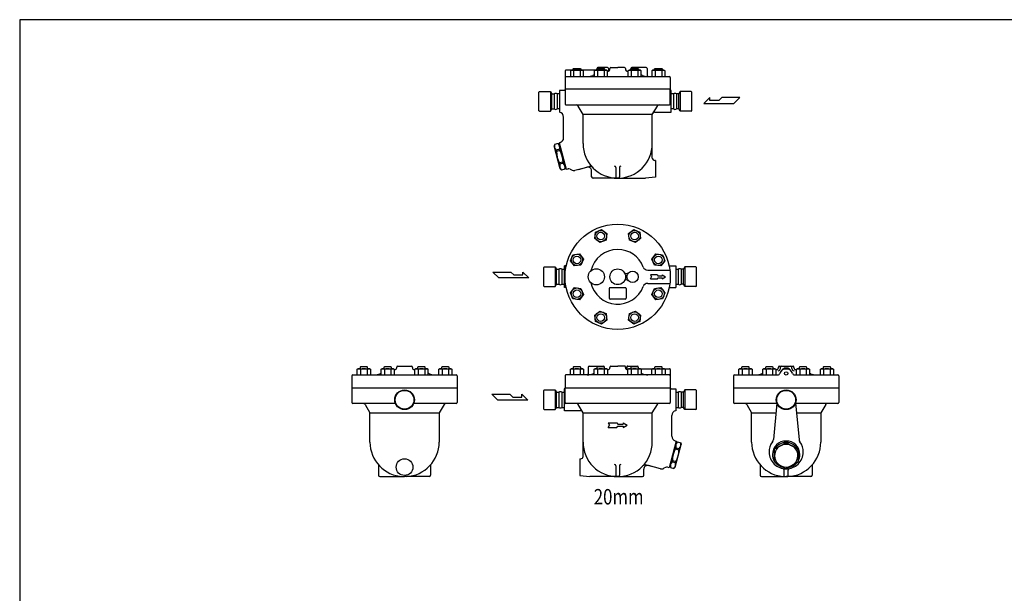
# Model space of a CAD drawing. Extents: x 143 to 3718, y 65 to 2483.
# Drawn here: x 143 to 2219, y 1274 to 2483 of the extents above; entities that cross this region are included whole.
import ezdxf
from ezdxf.enums import TextEntityAlignment as Align

# ---------------------------------------------------------------- set-up
doc = ezdxf.new("R2010")
doc.units = 0
doc.header["$LTSCALE"] = 52
doc.layers.get('0').update_dxf_attribs({"linetype": 'CONTINUOUS'})
doc.styles.get("Standard").update_dxf_attribs({"font": 'simplex', "width": 0.8, "bigfont": 'extfont'})

msp = doc.modelspace()

# ---------------------------------------------------------------- linework, layer by layer
for p, q in [((1292.6, 2374.4), (1292.6, 2336.4)), ((1358.1, 2376.4), (1294.6, 2376.4)), ((1306, 2376.4), (1303.8, 2375.1)), ((1303.8, 2375.1), (1303.8, 2363.4)), ((1329.3, 2376.4), (1306, 2376.4)), ((1309.7, 2379.3), (1310.8, 2380.4)), ((1309.7, 2376.4), (1309.7, 2379.3)), ((1310.8, 2380.4), (1324.6, 2380.4)), ((1310.8, 2375.1), (1310.8, 2363.4)), ((1324.6, 2380.4), (1325.7, 2379.3)), ((1324.6, 2375.1), (1324.6, 2363.4)), ((1325.7, 2379.3), (1325.7, 2376.4)), ((1331.5, 2375.1), (1329.3, 2376.4)), ((1331.5, 2363.4), (1331.5, 2375.1)), ((1356.4, 2376.4), (1354.2, 2375.1)), ((1354.2, 2375.1), (1354.2, 2363.4)), ((1379.7, 2376.4), (1356.4, 2376.4)), ((1360, 2379.3), (1361.1, 2380.4)), ((1360, 2376.4), (1360, 2379.3)), ((1360.1, 2379.9), (1360.1, 2379.4)), ((1361.1, 2380.4), (1374.9, 2380.4)), ((1361.1, 2375.1), (1361.1, 2363.4)), ((1382.1, 2381.9), (1362.1, 2381.9)), ((1374.9, 2380.4), (1376, 2379.3)), ((1375, 2375.1), (1375, 2363.4)), ((1376, 2379.3), (1376, 2376.4)), ((1381.9, 2375.1), (1379.7, 2376.4)), ((1381.9, 2363.4), (1381.9, 2375.1)), ((1384.1, 2379.9), (1384.1, 2374)), ((1385.6, 2378.9), (1385.6, 2378.9)), ((1385.6, 2378.9), (1385.6, 2378.9)), ((1387.1, 2378.8), (1387.1, 2380)), ((1389.1, 2381.9), (1403.6, 2381.9)), ((1418.1, 2381.9), (1403.6, 2381.9)), ((1420.1, 2379.9), (1420.1, 2378.8)), ((1427.6, 2376.4), (1425.3, 2375.1)), ((1425.3, 2375.1), (1425.3, 2363.4)), ((1450.8, 2376.4), (1427.6, 2376.4)), ((1431.2, 2379.3), (1432.3, 2380.4)), ((1431.2, 2376.4), (1431.2, 2379.3)), ((1431.6, 2379.9), (1431.6, 2379.7)), ((1432.3, 2380.4), (1446.1, 2380.4)), ((1432.3, 2375.1), (1432.3, 2363.4)), ((1463.6, 2381.9), (1433.6, 2381.9)), ((1446.1, 2380.4), (1447.2, 2379.3)), ((1446.1, 2375.1), (1446.1, 2363.4)), ((1447.2, 2379.3), (1447.2, 2376.4)), ((1453.1, 2375.1), (1450.8, 2376.4)), ((1453.1, 2363.4), (1453.1, 2375.1)), ((1465.6, 2379.9), (1465.6, 2365.4)), ((1477.9, 2376.4), (1475.7, 2375.1)), ((1475.7, 2375.1), (1475.7, 2363.4)), ((1501.2, 2376.4), (1477.9, 2376.4)), ((1481.5, 2379.3), (1482.6, 2380.4)), ((1481.5, 2376.4), (1481.5, 2379.3)), ((1482.6, 2380.4), (1496.5, 2380.4)), ((1482.6, 2375.1), (1482.6, 2363.4)), ((1496.5, 2380.4), (1497.5, 2379.3)), ((1496.5, 2375.1), (1496.5, 2363.4)), ((1497.5, 2379.3), (1497.5, 2376.4)), ((1503.4, 2375.1), (1501.2, 2376.4)), ((1503.4, 2363.4), (1503.4, 2375.1)), ((1294.6, 2363.4), (1512.6, 2363.4)), ((1294.9, 2363.4), (1310.9, 2363.4)), ((1467.6, 2363.4), (1466.9, 2363.4)), ((1514.6, 2361.4), (1514.6, 2336.4)), ((1238.6, 2331.6), (1237.6, 2330.6)), ((1237.6, 2291.1), (1237.6, 2330.6)), ((1238.6, 2331.6), (1261.9, 2331.6)), ((1261.9, 2331.6), (1264.6, 2326.9)), ((1261.9, 2331.6), (1261.9, 2290.1)), ((1264.6, 2326.9), (1269.6, 2326.9)), ((1264.6, 2294.9), (1264.6, 2326.9)), ((1269.6, 2326.9), (1269.6, 2294.9)), ((1281.2, 2326.9), (1276.2, 2326.9)), ((1276.2, 2326.9), (1276.2, 2294.9)), ((1290.6, 2333.9), (1281.2, 2333.9)), ((1281.2, 2333.9), (1281.2, 2287.8)), ((1291.2, 2334), (1290.6, 2333.9)), ((1291.5, 2334.1), (1291.2, 2334)), ((1291.8, 2334.2), (1291.5, 2334.1)), ((1292, 2334.5), (1291.8, 2334.2)), ((1292.2, 2334.7), (1292, 2334.5)), ((1292.4, 2335), (1292.2, 2334.7)), ((1292.5, 2335.3), (1292.4, 2335)), ((1292.6, 2335.6), (1292.5, 2335.3)), ((1292.6, 2336.4), (1292.6, 2305.4)), ((1403.6, 2336.4), (1292.6, 2336.4)), ((1514.6, 2336.4), (1292.6, 2336.4)), ((1292.6, 2335.9), (1292.6, 2335.6)), ((1292.6, 2335.9), (1292.6, 2335.9)), ((1514.6, 2336.4), (1403.6, 2336.4)), ((1514.6, 2336.4), (1514.6, 2336.4)), ((1514.6, 2305.4), (1514.6, 2336.4)), ((1514.7, 2335.3), (1514.6, 2335.9)), ((1514.8, 2335), (1514.7, 2335.3)), ((1515, 2334.7), (1514.8, 2335)), ((1515.2, 2334.5), (1515, 2334.7)), ((1515.5, 2334.2), (1515.2, 2334.5)), ((1515.7, 2334.1), (1515.5, 2334.2)), ((1516, 2334), (1515.7, 2334.1)), ((1516.1, 2333.9), (1516, 2334)), ((1516.1, 2287.9), (1516.1, 2333.9)), ((1521.1, 2326.9), (1516.1, 2326.9)), ((1521.1, 2326.9), (1521.1, 2294.9)), ((1532.6, 2326.9), (1527.7, 2326.9)), ((1527.7, 2326.9), (1527.7, 2294.9)), ((1535.4, 2331.6), (1532.6, 2326.9)), ((1532.6, 2294.9), (1532.6, 2326.9)), ((1558.6, 2331.6), (1535.4, 2331.6)), ((1535.4, 2331.6), (1535.4, 2290.1)), ((1558.6, 2331.6), (1559.6, 2330.6)), ((1559.6, 2291.1), (1559.6, 2330.6)), ((1598.2, 2319), (1585.3, 2306.4)), ((1585.3, 2306.4), (1648.3, 2306.4)), ((1598.2, 2312.7), (1598.2, 2319)), ((1616.8, 2312.7), (1598.2, 2312.7)), ((1623.1, 2319), (1616.8, 2312.7)), ((1660.9, 2319), (1623.1, 2319)), ((1648.3, 2306.4), (1660.9, 2319)), ((1238.6, 2290.1), (1237.6, 2291.1)), ((1238.6, 2290.1), (1261.9, 2290.1)), ((1261.9, 2290.1), (1264.6, 2294.9)), ((1264.6, 2294.9), (1269.6, 2294.9)), ((1281.2, 2294.9), (1276.2, 2294.9)), ((1294.6, 2303.4), (1512.6, 2303.4)), ((1330.6, 2283.4), (1320.1, 2300.9)), ((1330.6, 2221.9), (1330.6, 2283.4)), ((1476.6, 2283.4), (1330.6, 2283.4)), ((1476.6, 2283.4), (1487.2, 2300.9)), ((1481.6, 2287.9), (1516.1, 2287.9)), ((1521.1, 2294.9), (1516.1, 2294.9)), ((1532.6, 2294.9), (1527.7, 2294.9)), ((1535.4, 2290.1), (1532.6, 2294.9)), ((1558.6, 2290.1), (1535.4, 2290.1)), ((1558.6, 2290.1), (1559.6, 2291.1)), ((1289.6, 2234), (1289.6, 2277.9)), ((1476.6, 2191.4), (1476.6, 2282.9)), ((1277.8, 2222.2), (1270.5, 2220.2)), ((1277.8, 2222.2), (1280.3, 2219.7)), ((1282.2, 2224.4), (1280.2, 2223.8)), ((1280.2, 2223.8), (1295.2, 2167.8)), ((1270.5, 2220.2), (1269.6, 2216.9)), ((1282.6, 2168.6), (1269.6, 2216.9)), ((1281.1, 2210), (1273.8, 2208)), ((1273.8, 2208), (1274.5, 2205.4)), ((1281.8, 2207.3), (1274.5, 2205.4)), ((1281.3, 2219.7), (1280.3, 2219.5)), ((1280.3, 2219.5), (1293.1, 2171.7)), ((1281.1, 2210), (1281.8, 2207.3)), ((1288.3, 2183), (1281, 2181)), ((1281, 2181), (1281.7, 2178.4)), ((1289, 2180.3), (1281.7, 2178.4)), ((1288.3, 2183), (1289, 2180.3)), ((1483.6, 2186.4), (1481.6, 2186.4)), ((1483.6, 2186.4), (1483.6, 2151.4)), ((1285, 2166.1), (1282.6, 2168.6)), ((1292.3, 2168.1), (1285, 2166.1)), ((1292.3, 2168.1), (1293.2, 2171.4)), ((1294.1, 2171.9), (1293.1, 2171.7)), ((1295.2, 2167.8), (1298.6, 2168.7)), ((1298.6, 2168.7), (1299.1, 2168.8)), ((1298.6, 2168.7), (1298.6, 2168.7)), ((1303.2, 2168.1), (1306, 2166.5)), ((1313.6, 2165.5), (1338.5, 2172.2)), ((1321.1, 2167.5), (1343.2, 2173.4)), ((1348.6, 2151.8), (1348.6, 2164.4)), ((1399.6, 2171.4), (1399.6, 2151.9)), ((1407.6, 2171.4), (1407.6, 2151.9)), ((1403.6, 2148.9), (1351.6, 2148.9)), ((1404.7, 2148.9), (1402.6, 2148.9)), ((1403.6, 2148.9), (1462.6, 2148.9)), ((1483.6, 2151.4), (1462.6, 2148.9)), ((1355.2, 2021.7), (1357, 2035.5)), ((1357, 2035.5), (1369.8, 2040.8)), ((1369.8, 2040.8), (1380.8, 2032.3)), ((1426.4, 2032.3), (1437.4, 2040.8)), ((1437.4, 2040.8), (1450.2, 2035.5)), ((1450.2, 2035.5), (1452, 2021.7)), ((1366.2, 2013.3), (1355.2, 2021.7)), ((1379, 2018.6), (1366.2, 2013.3)), ((1380.8, 2032.3), (1379, 2018.6)), ((1428.2, 2018.6), (1426.4, 2032.3)), ((1441, 2013.3), (1428.2, 2018.6)), ((1452, 2021.7), (1441, 2013.3)), ((1304, 1974.9), (1309.3, 1987.7)), ((1312.4, 1963.9), (1304, 1974.9)), ((1309.3, 1987.7), (1323, 1989.5)), ((1323, 1989.5), (1331.4, 1978.5)), ((1331.4, 1978.5), (1326.1, 1965.7)), ((1475.8, 1978.5), (1484.2, 1989.5)), ((1481.1, 1965.7), (1475.8, 1978.5)), ((1484.2, 1989.5), (1498, 1987.7)), ((1503.3, 1974.9), (1494.8, 1963.9)), ((1498, 1987.7), (1503.3, 1974.9)), ((1140.6, 1951.2), (1178.4, 1951.2)), ((1153.2, 1938.6), (1140.6, 1951.2)), ((1178.4, 1951.2), (1184.7, 1944.9)), ((1203.4, 1951.2), (1216.2, 1938.6)), ((1203.4, 1944.9), (1203.4, 1951.2)), ((1248.6, 1962), (1247.6, 1961)), ((1247.6, 1921.5), (1247.6, 1961)), ((1248.6, 1962), (1271.9, 1962)), ((1271.9, 1962), (1274.6, 1957.3)), ((1271.9, 1962), (1271.9, 1920.5)), ((1274.6, 1957.3), (1279.6, 1957.3)), ((1274.6, 1925.3), (1274.6, 1957.3)), ((1279.6, 1957.3), (1279.6, 1925.3)), ((1286.2, 1957.3), (1291.2, 1957.3)), ((1286.2, 1957.3), (1286.2, 1925.3)), ((1286.2, 1957.3), (1291.2, 1957.3)), ((1286.2, 1957.3), (1286.2, 1925.3)), ((1291.2, 1918.3), (1291.2, 1964.4)), ((1295.1, 1964.3), (1291.2, 1964.3)), ((1291.2, 1964.3), (1291.2, 1918.3)), ((1326.1, 1965.7), (1312.4, 1963.9)), ((1466.9, 1955.1), (1513.7, 1955.1)), ((1494.8, 1963.9), (1481.1, 1965.7)), ((1512.2, 1964.3), (1526.1, 1964.3)), ((1526.1, 1964.3), (1526.1, 1918.3)), ((1526.1, 1957.3), (1531.1, 1957.3)), ((1531.1, 1957.3), (1531.1, 1925.3)), ((1542.6, 1957.3), (1537.7, 1957.3)), ((1537.7, 1957.3), (1537.7, 1925.3)), ((1545.4, 1962), (1542.6, 1957.3)), ((1542.6, 1925.3), (1542.6, 1957.3)), ((1568.6, 1962), (1545.4, 1962)), ((1545.4, 1962), (1545.4, 1920.5)), ((1568.6, 1962), (1569.6, 1961)), ((1569.6, 1921.5), (1569.6, 1961)), ((1216.2, 1938.6), (1153.2, 1938.6)), ((1184.7, 1944.9), (1203.4, 1944.9)), ((1472.6, 1945.1), (1474.9, 1941.1)), ((1487.5, 1945.1), (1472.6, 1945.1)), ((1472.6, 1937.1), (1474.9, 1941.1)), ((1472.6, 1937.1), (1487.5, 1937.1)), ((1487.5, 1945.1), (1488.6, 1943.1)), ((1487.5, 1937.1), (1488.6, 1939.1)), ((1488.6, 1943.1), (1497.7, 1943.1)), ((1488.6, 1943.1), (1497.7, 1943.1)), ((1488.6, 1939.1), (1497.7, 1939.1)), ((1497.7, 1945.1), (1504.6, 1941.1)), ((1497.7, 1945.1), (1497.7, 1943.1)), ((1497.7, 1937.1), (1504.6, 1941.1)), ((1497.7, 1939.1), (1497.7, 1937.1)), ((1248.6, 1920.5), (1247.6, 1921.5)), ((1248.6, 1920.5), (1271.9, 1920.5)), ((1271.9, 1920.5), (1274.6, 1925.3)), ((1274.6, 1925.3), (1279.6, 1925.3)), ((1286.2, 1925.3), (1291.2, 1925.3)), ((1286.2, 1925.3), (1291.2, 1925.3)), ((1295, 1918.3), (1291.2, 1918.3)), ((1295, 1918.3), (1291.2, 1918.3)), ((1304, 1907.3), (1312.4, 1918.3)), ((1312.4, 1918.3), (1326.1, 1916.5)), ((1326.1, 1916.5), (1331.4, 1903.7)), ((1385.6, 1916.1), (1385.6, 1896.1)), ((1419.6, 1918.1), (1387.6, 1918.1)), ((1421.6, 1916.1), (1421.6, 1896.1)), ((1466.9, 1927.1), (1513.7, 1927.1)), ((1475.8, 1903.7), (1481.1, 1916.5)), ((1481.1, 1916.5), (1494.8, 1918.3)), ((1494.8, 1918.3), (1503.3, 1907.3)), ((1512.2, 1918.3), (1526.1, 1918.3)), ((1526.1, 1925.3), (1531.1, 1925.3)), ((1542.6, 1925.3), (1537.7, 1925.3)), ((1545.4, 1920.5), (1542.6, 1925.3)), ((1568.6, 1920.5), (1545.4, 1920.5)), ((1568.6, 1920.5), (1569.6, 1921.5)), ((1309.3, 1894.5), (1304, 1907.3)), ((1323, 1892.7), (1309.3, 1894.5)), ((1331.4, 1903.7), (1323, 1892.7)), ((1419.6, 1894.1), (1387.6, 1894.1)), ((1484.2, 1892.7), (1475.8, 1903.7)), ((1498, 1894.5), (1484.2, 1892.7)), ((1503.3, 1907.3), (1498, 1894.5)), ((1355.2, 1860.5), (1366.2, 1868.9)), ((1366.2, 1868.9), (1379, 1863.6)), ((1428.2, 1863.6), (1441, 1868.9)), ((1441, 1868.9), (1452, 1860.5)), ((1357, 1846.8), (1355.2, 1860.5)), ((1380.8, 1849.9), (1369.8, 1841.5)), ((1379, 1863.6), (1380.8, 1849.9)), ((1426.4, 1849.9), (1428.2, 1863.6)), ((1437.4, 1841.5), (1426.4, 1849.9)), ((1452, 1860.5), (1450.2, 1846.8)), ((1369.8, 1841.5), (1357, 1846.8)), ((1450.2, 1846.8), (1437.4, 1841.5)), ((854.5, 1746.1), (856.7, 1747.4)), ((854.5, 1734.4), (854.5, 1746.1)), ((856.7, 1747.4), (880, 1747.4)), ((861.5, 1751.4), (860.4, 1750.3)), ((860.4, 1750.3), (860.4, 1747.4)), ((875.3, 1751.4), (861.5, 1751.4)), ((861.5, 1746.1), (861.5, 1734.4)), ((876.4, 1750.3), (875.3, 1751.4)), ((875.3, 1746.1), (875.3, 1734.4)), ((876.4, 1747.4), (876.4, 1750.3)), ((880, 1747.4), (882.2, 1746.1)), ((882.2, 1746.1), (882.2, 1734.4)), ((904.9, 1746.1), (907.1, 1747.4)), ((904.9, 1734.4), (904.9, 1746.1)), ((907.1, 1747.4), (930.4, 1747.4)), ((911.8, 1751.4), (910.7, 1750.3)), ((910.7, 1750.3), (910.7, 1747.4)), ((925.6, 1751.4), (911.8, 1751.4)), ((911.8, 1746.1), (911.8, 1734.4)), ((926.7, 1750.3), (925.6, 1751.4)), ((925.6, 1746.1), (925.6, 1734.4)), ((926.7, 1747.4), (926.7, 1750.3)), ((930.4, 1747.4), (932.6, 1746.1)), ((932.6, 1746.1), (932.6, 1734.4)), ((937.8, 1749.8), (937.8, 1750.9)), ((939.8, 1752.9), (968.8, 1752.9)), ((970.8, 1749.8), (970.8, 1750.9)), ((976, 1746.1), (978.2, 1747.4)), ((976, 1734.4), (976, 1746.1)), ((978.2, 1747.4), (1001.5, 1747.4)), ((983, 1751.4), (981.9, 1750.3)), ((981.9, 1750.3), (981.9, 1747.4)), ((996.8, 1751.4), (983, 1751.4)), ((983, 1746.1), (983, 1734.4)), ((997.9, 1750.3), (996.8, 1751.4)), ((996.8, 1746.1), (996.8, 1734.4)), ((997.9, 1747.4), (997.9, 1750.3)), ((1001.5, 1747.4), (1003.7, 1746.1)), ((1003.7, 1746.1), (1003.7, 1734.4)), ((1026.4, 1746.1), (1028.6, 1747.4)), ((1026.4, 1734.4), (1026.4, 1746.1)), ((1028.6, 1747.4), (1051.9, 1747.4)), ((1033.3, 1751.4), (1032.2, 1750.3)), ((1032.2, 1750.3), (1032.2, 1747.4)), ((1047.1, 1751.4), (1033.3, 1751.4)), ((1033.3, 1746.1), (1033.3, 1734.4)), ((1048.2, 1750.3), (1047.1, 1751.4)), ((1047.1, 1746.1), (1047.1, 1734.4)), ((1048.2, 1747.4), (1048.2, 1750.3)), ((1051.9, 1747.4), (1054.1, 1746.1)), ((1054.1, 1746.1), (1054.1, 1734.4)), ((1303.8, 1746.1), (1306, 1747.4)), ((1303.8, 1734.4), (1303.8, 1746.1)), ((1306, 1747.4), (1329.3, 1747.4)), ((1310.8, 1751.4), (1309.7, 1750.3)), ((1309.7, 1750.3), (1309.7, 1747.4)), ((1324.6, 1751.4), (1310.8, 1751.4)), ((1310.8, 1746.1), (1310.8, 1734.4)), ((1325.7, 1750.3), (1324.6, 1751.4)), ((1324.6, 1746.1), (1324.6, 1734.4)), ((1325.7, 1747.4), (1325.7, 1750.3)), ((1329.3, 1747.4), (1331.5, 1746.1)), ((1331.5, 1746.1), (1331.5, 1734.4)), ((1341.6, 1750.9), (1341.6, 1736.4)), ((1343.6, 1752.9), (1373.6, 1752.9)), ((1354.2, 1746.1), (1356.4, 1747.4)), ((1354.2, 1734.4), (1354.2, 1746.1)), ((1356.4, 1747.4), (1379.7, 1747.4)), ((1361.1, 1751.4), (1360, 1750.3)), ((1360, 1750.3), (1360, 1747.4)), ((1374.9, 1751.4), (1361.1, 1751.4)), ((1361.1, 1746.1), (1361.1, 1734.4)), ((1376, 1750.3), (1374.9, 1751.4)), ((1375, 1746.1), (1375, 1734.4)), ((1375.6, 1750.9), (1375.6, 1750.7)), ((1376, 1747.4), (1376, 1750.3)), ((1379.7, 1747.4), (1381.9, 1746.1)), ((1381.9, 1746.1), (1381.9, 1734.4)), ((1387.1, 1750.9), (1387.1, 1749.8)), ((1389.1, 1752.9), (1403.6, 1752.9)), ((1418.1, 1752.9), (1403.6, 1752.9)), ((1420.1, 1749.8), (1420.1, 1751)), ((1421.6, 1749.9), (1421.6, 1749.9)), ((1421.6, 1749.9), (1421.6, 1749.9)), ((1423.1, 1750.9), (1423.1, 1745)), ((1425.1, 1752.9), (1445.1, 1752.9)), ((1425.3, 1746.1), (1427.6, 1747.4)), ((1425.3, 1734.4), (1425.3, 1746.1)), ((1427.6, 1747.4), (1450.8, 1747.4)), ((1432.3, 1751.4), (1431.2, 1750.3)), ((1431.2, 1750.3), (1431.2, 1747.4)), ((1446.1, 1751.4), (1432.3, 1751.4)), ((1432.3, 1746.1), (1432.3, 1734.4)), ((1447.2, 1750.3), (1446.1, 1751.4)), ((1446.1, 1746.1), (1446.1, 1734.4)), ((1447.1, 1750.9), (1447.1, 1750.4)), ((1447.2, 1747.4), (1447.2, 1750.3)), ((1449.1, 1747.4), (1512.6, 1747.4)), ((1450.8, 1747.4), (1453.1, 1746.1)), ((1453.1, 1746.1), (1453.1, 1734.4)), ((1475.7, 1746.1), (1477.9, 1747.4)), ((1475.7, 1734.4), (1475.7, 1746.1)), ((1477.9, 1747.4), (1501.2, 1747.4)), ((1482.6, 1751.4), (1481.5, 1750.3)), ((1481.5, 1750.3), (1481.5, 1747.4)), ((1496.5, 1751.4), (1482.6, 1751.4)), ((1482.6, 1746.1), (1482.6, 1734.4)), ((1497.5, 1750.3), (1496.5, 1751.4)), ((1496.5, 1746.1), (1496.5, 1734.4)), ((1497.5, 1747.4), (1497.5, 1750.3)), ((1501.2, 1747.4), (1503.4, 1746.1)), ((1503.4, 1746.1), (1503.4, 1734.4)), ((1514.6, 1745.4), (1514.6, 1707.4)), ((1659, 1746.1), (1661.3, 1747.4)), ((1659, 1734.4), (1659, 1746.1)), ((1661.3, 1747.4), (1684.5, 1747.4)), ((1666, 1751.4), (1664.9, 1750.3)), ((1664.9, 1750.3), (1664.9, 1747.4)), ((1679.8, 1751.4), (1666, 1751.4)), ((1666, 1746.1), (1666, 1734.4)), ((1680.9, 1750.3), (1679.8, 1751.4)), ((1679.8, 1746.1), (1679.8, 1734.4)), ((1680.9, 1747.4), (1680.9, 1750.3)), ((1684.5, 1747.4), (1686.8, 1746.1)), ((1686.8, 1746.1), (1686.8, 1734.4)), ((1709.4, 1746.1), (1711.6, 1747.4)), ((1709.4, 1734.4), (1709.4, 1746.1)), ((1711.6, 1747.4), (1734.9, 1747.4)), ((1716.3, 1751.4), (1715.2, 1750.3)), ((1715.2, 1750.3), (1715.2, 1747.4)), ((1730.1, 1751.4), (1716.3, 1751.4)), ((1716.3, 1746.1), (1716.3, 1734.4)), ((1731.2, 1750.3), (1730.1, 1751.4)), ((1730.2, 1746.1), (1730.2, 1734.4)), ((1731.2, 1747.4), (1731.2, 1750.3)), ((1734.9, 1747.4), (1737.1, 1746.1)), ((1737.1, 1746.1), (1737.1, 1734.4)), ((1742.3, 1749.8), (1742.3, 1750.9)), ((1744.3, 1752.9), (1773.3, 1752.9)), ((1746.8, 1748.1), (1746.8, 1750.9)), ((1751.8, 1746.4), (1751.8, 1745.5)), ((1752.8, 1747.4), (1764.8, 1747.4)), ((1754.8, 1748.9), (1762.8, 1748.9)), ((1754.8, 1748.9), (1754.8, 1747.4)), ((1762.8, 1748.9), (1762.8, 1747.4)), ((1765.8, 1746.4), (1765.8, 1745.5)), ((1770.8, 1748.1), (1770.8, 1750.9)), ((1775.3, 1749.8), (1775.3, 1750.9)), ((1780.6, 1746.1), (1782.8, 1747.4)), ((1780.6, 1734.4), (1780.6, 1746.1)), ((1782.8, 1747.4), (1806.1, 1747.4)), ((1787.5, 1751.4), (1786.4, 1750.3)), ((1786.4, 1750.3), (1786.4, 1747.4)), ((1801.3, 1751.4), (1787.5, 1751.4)), ((1787.5, 1746.1), (1787.5, 1734.4)), ((1802.4, 1750.3), (1801.3, 1751.4)), ((1801.3, 1746.1), (1801.3, 1734.4)), ((1802.4, 1747.4), (1802.4, 1750.3)), ((1806.1, 1747.4), (1808.3, 1746.1)), ((1808.3, 1746.1), (1808.3, 1734.4)), ((1830.9, 1746.1), (1833.1, 1747.4)), ((1830.9, 1734.4), (1830.9, 1746.1)), ((1833.1, 1747.4), (1856.4, 1747.4)), ((1837.8, 1751.4), (1836.7, 1750.3)), ((1836.7, 1750.3), (1836.7, 1747.4)), ((1851.7, 1751.4), (1837.8, 1751.4)), ((1837.8, 1746.1), (1837.8, 1734.4)), ((1852.7, 1750.3), (1851.7, 1751.4)), ((1851.7, 1746.1), (1851.7, 1734.4)), ((1852.7, 1747.4), (1852.7, 1750.3)), ((1856.4, 1747.4), (1858.6, 1746.1)), ((1858.6, 1746.1), (1858.6, 1734.4)), ((843.3, 1732.4), (843.3, 1707.4)), ((845.3, 1734.4), (1063.3, 1734.4)), ((1065.3, 1732.4), (1065.3, 1707.4)), ((1292.6, 1732.4), (1292.6, 1707.4)), ((1512.6, 1734.4), (1294.6, 1734.4)), ((1339.6, 1734.4), (1340.3, 1734.4)), ((1512.3, 1734.4), (1496.4, 1734.4)), ((1647.8, 1732.4), (1647.8, 1707.4)), ((1649.8, 1734.4), (1740.8, 1734.4)), ((1776.8, 1734.4), (1867.8, 1734.4)), ((1869.8, 1732.4), (1869.8, 1707.4)), ((843.3, 1707.4), (1065.3, 1707.4)), ((843.3, 1707.4), (843.3, 1676.4)), ((843.3, 1707.4), (1065.3, 1707.4)), ((1065.3, 1707.4), (1065.3, 1676.4)), ((1248.6, 1702.6), (1247.6, 1701.6)), ((1248.6, 1702.6), (1271.9, 1702.6)), ((1271.9, 1702.6), (1274.6, 1697.9)), ((1271.9, 1702.6), (1271.9, 1661.1)), ((1291.2, 1704.9), (1291.5, 1705.1)), ((1291.2, 1704.9), (1291.2, 1704.9)), ((1291.2, 1658.9), (1291.2, 1704.9)), ((1291.5, 1705.1), (1291.8, 1705.2)), ((1291.8, 1705.2), (1292, 1705.4)), ((1292, 1705.4), (1292.2, 1705.7)), ((1292.2, 1705.7), (1292.4, 1706)), ((1292.4, 1706), (1292.5, 1706.3)), ((1292.5, 1706.3), (1292.6, 1706.9)), ((1292.6, 1707.4), (1292.6, 1707.4)), ((1292.6, 1676.4), (1292.6, 1707.4)), ((1292.6, 1707.4), (1403.6, 1707.4)), ((1292.6, 1707.4), (1514.6, 1707.4)), ((1403.6, 1707.4), (1514.6, 1707.4)), ((1514.6, 1707.4), (1514.6, 1676.4)), ((1514.6, 1706.9), (1514.6, 1706.6)), ((1514.6, 1706.9), (1514.6, 1706.9)), ((1514.6, 1706.6), (1514.7, 1706.3)), ((1514.7, 1706.3), (1514.8, 1706)), ((1514.8, 1706), (1515, 1705.7)), ((1515, 1705.7), (1515.2, 1705.4)), ((1515.2, 1705.4), (1515.5, 1705.2)), ((1515.5, 1705.2), (1515.7, 1705.1)), ((1515.7, 1705.1), (1516, 1704.9)), ((1516, 1704.9), (1516.6, 1704.9)), ((1516.6, 1704.9), (1526.1, 1704.9)), ((1526.1, 1704.9), (1526.1, 1658.7)), ((1545.4, 1702.6), (1542.6, 1697.9)), ((1568.6, 1702.6), (1545.4, 1702.6)), ((1545.4, 1702.6), (1545.4, 1661.1)), ((1568.6, 1702.6), (1569.6, 1701.6)), ((1647.8, 1707.4), (1869.8, 1707.4)), ((1647.8, 1707.4), (1647.8, 1676.4)), ((1647.8, 1707.4), (1869.8, 1707.4)), ((1869.8, 1707.4), (1869.8, 1676.4)), ((1138.6, 1693.9), (1176.4, 1693.9)), ((1151.2, 1681.3), (1138.6, 1693.9)), ((1176.4, 1693.9), (1182.7, 1687.6)), ((1182.7, 1687.6), (1201.3, 1687.6)), ((1201.3, 1693.9), (1214.2, 1681.3)), ((1201.3, 1687.6), (1201.3, 1693.9)), ((1247.6, 1662.1), (1247.6, 1701.6)), ((1274.6, 1697.9), (1279.6, 1697.9)), ((1274.6, 1665.9), (1274.6, 1697.9)), ((1279.6, 1697.9), (1279.6, 1665.9)), ((1286.2, 1697.9), (1291.2, 1697.9)), ((1286.2, 1697.9), (1286.2, 1665.9)), ((1526.1, 1697.9), (1531.1, 1697.9)), ((1531.1, 1697.9), (1531.1, 1665.9)), ((1542.6, 1697.9), (1537.7, 1697.9)), ((1537.7, 1697.9), (1537.7, 1665.9)), ((1542.6, 1665.9), (1542.6, 1697.9)), ((1569.6, 1662.1), (1569.6, 1701.6)), ((934.9, 1674.4), (845.3, 1674.4)), ((868.4, 1674.4), (870.4, 1674.4)), ((868.4, 1674.4), (870.4, 1674.4)), ((871.1, 1671.9), (881.3, 1654.4)), ((1044.5, 1674.4), (973.7, 1674.4)), ((1037.7, 1672.2), (1027.3, 1654.4)), ((1040.2, 1674.4), (1038.2, 1674.4)), ((1063.3, 1674.4), (1042.3, 1674.4)), ((1214.2, 1681.3), (1151.2, 1681.3)), ((1248.6, 1661.1), (1247.6, 1662.1)), ((1248.6, 1661.1), (1271.9, 1661.1)), ((1271.9, 1661.1), (1274.6, 1665.9)), ((1274.6, 1665.9), (1279.6, 1665.9)), ((1286.2, 1665.9), (1291.2, 1665.9)), ((1512.6, 1674.4), (1294.6, 1674.4)), ((1330.6, 1654.4), (1320.1, 1671.9)), ((1476.6, 1654.4), (1487.2, 1671.9)), ((1526.1, 1665.9), (1531.1, 1665.9)), ((1542.6, 1665.9), (1537.7, 1665.9)), ((1545.4, 1661.1), (1542.6, 1665.9)), ((1568.6, 1661.1), (1545.4, 1661.1)), ((1568.6, 1661.1), (1569.6, 1662.1)), ((1739.4, 1674.4), (1649.8, 1674.4)), ((1672.9, 1674.4), (1675, 1674.4)), ((1672.9, 1674.4), (1675, 1674.4)), ((1675.6, 1671.9), (1685.8, 1654.4)), ((1739.4, 1674.5), (1731.8, 1598.5)), ((1778.2, 1674.5), (1785.9, 1598.5)), ((1849.1, 1674.4), (1778.2, 1674.4)), ((1842.2, 1672.2), (1831.8, 1654.4)), ((1844.7, 1674.4), (1842.7, 1674.4)), ((1867.8, 1674.4), (1846.8, 1674.4)), ((881.3, 1654.4), (1027.3, 1654.4)), ((881.3, 1592.9), (881.3, 1654.4)), ((1027.3, 1654.4), (1027.3, 1592.9)), ((1325.6, 1658.9), (1291.2, 1658.9)), ((1330.6, 1654.4), (1476.6, 1654.4)), ((1330.6, 1562.4), (1330.6, 1653.9)), ((1476.6, 1592.9), (1476.6, 1654.4)), ((1517.6, 1605), (1517.6, 1648.9)), ((1685.8, 1654.4), (1737.4, 1654.4)), ((1685.8, 1592.9), (1685.8, 1654.4)), ((1780.3, 1654.4), (1831.8, 1654.4)), ((1831.8, 1654.4), (1831.8, 1592.9)), ((1383.6, 1633.4), (1386.5, 1628.4)), ((1383.6, 1633.4), (1401.9, 1633.4)), ((1383.6, 1623.4), (1386.5, 1628.4)), ((1383.6, 1623.4), (1401.9, 1623.4)), ((1401.9, 1633.4), (1403.6, 1630.4)), ((1401.9, 1623.4), (1403.6, 1626.4)), ((1403.6, 1630.4), (1415, 1630.4)), ((1403.6, 1626.4), (1415, 1626.4)), ((1415, 1633.4), (1423.6, 1628.4)), ((1415, 1633.4), (1415, 1630.4)), ((1415, 1623.4), (1423.6, 1628.4)), ((1415, 1626.4), (1415, 1623.4)), ((1527, 1594.8), (1512, 1538.8)), ((1526.9, 1590.5), (1514.1, 1542.7)), ((1524.7, 1539.6), (1537.6, 1587.9)), ((1525, 1595.4), (1527, 1594.8)), ((1526.1, 1580.9), (1525.4, 1578.3)), ((1525.4, 1578.3), (1532.7, 1576.4)), ((1525.9, 1590.7), (1526.9, 1590.5)), ((1526.1, 1580.9), (1533.4, 1579)), ((1529.4, 1593.2), (1527, 1590.7)), ((1529.4, 1593.2), (1536.7, 1591.2)), ((1533.4, 1579), (1532.7, 1576.4)), ((1536.7, 1591.2), (1537.6, 1587.9)), ((1735.4, 1580.9), (1733.8, 1578.2)), ((1733.8, 1576.6), (1735.4, 1579.3)), ((1733.8, 1578.2), (1733.8, 1576.6)), ((1735.4, 1579.3), (1735.4, 1580.9)), ((1757.4, 1593.1), (1760.2, 1593.1)), ((1757.4, 1593.1), (1757.4, 1591.4)), ((1757.4, 1591.4), (1760.2, 1591.4)), ((1760.2, 1593.1), (1760.2, 1591.4)), ((1782.2, 1579.3), (1782.2, 1580.9)), ((1782.2, 1580.9), (1783.8, 1578.2)), ((1783.8, 1576.6), (1782.2, 1579.3)), ((1783.8, 1578.2), (1783.8, 1576.6)), ((1323.6, 1557.4), (1323.6, 1522.4)), ((1323.6, 1557.4), (1325.6, 1557.4)), ((1733.8, 1576.6), (1733.8, 1552.3)), ((1783.8, 1576.6), (1783.8, 1552.3)), ((899.3, 1544.9), (899.3, 1522.9)), ((1009.3, 1544.9), (1009.3, 1522.9)), ((1399.6, 1542.4), (1399.6, 1522.9)), ((1407.6, 1542.4), (1407.6, 1522.9)), ((1486.2, 1538.5), (1464, 1544.4)), ((1493.6, 1536.5), (1468.7, 1543.2)), ((1504.1, 1539.1), (1501.2, 1537.5)), ((1508.6, 1539.7), (1508.2, 1539.8)), ((1508.6, 1539.7), (1508.6, 1539.7)), ((1512, 1538.8), (1508.6, 1539.7)), ((1513.1, 1542.9), (1514.1, 1542.7)), ((1514.9, 1539.1), (1514, 1542.4)), ((1514.9, 1539.1), (1522.2, 1537.1)), ((1518.9, 1553.9), (1518.2, 1551.3)), ((1518.2, 1551.3), (1525.5, 1549.4)), ((1518.9, 1553.9), (1526.2, 1552)), ((1522.2, 1537.1), (1524.7, 1539.6)), ((1526.2, 1552), (1525.5, 1549.4)), ((1703.8, 1544.9), (1703.8, 1522.9)), ((1733.8, 1552.3), (1735.4, 1549.6)), ((1735.4, 1549.6), (1757.4, 1537.4)), ((1757.4, 1537.4), (1760.2, 1537.4)), ((1782.2, 1549.6), (1760.2, 1537.4)), ((1783.8, 1552.3), (1782.2, 1549.6)), ((1813.8, 1544.9), (1813.8, 1522.9)), ((902.3, 1519.9), (954.3, 1519.9)), ((1006.3, 1519.9), (954.3, 1519.9)), ((1323.6, 1522.4), (1344.6, 1519.9)), ((1403.6, 1519.9), (1344.6, 1519.9)), ((1402.6, 1519.9), (1404.7, 1519.9)), ((1403.6, 1519.9), (1455.6, 1519.9)), ((1458.6, 1522.8), (1458.6, 1535.4)), ((1706.8, 1519.9), (1758.8, 1519.9)), ((1754.8, 1520.9), (1754.8, 1533.8)), ((1755.8, 1519.9), (1761.8, 1519.9)), ((1810.8, 1519.9), (1758.8, 1519.9)), ((1762.8, 1520.9), (1762.8, 1533.8))]:
    msp.add_line(p, q)
msp.add_lwpolyline([(143, 65), (3718, 65), (3718, 2483), (143, 2483)], close=True)
for centre, radius in [((1403.6, 1941.1), 111), ((1368, 2027), 12), ((1368, 2027), 8), ((1439.2, 2027), 12), ((1439.2, 2027), 8), ((1317.7, 1976.7), 12), ((1317.7, 1976.7), 8), ((1489.5, 1976.7), 12), ((1489.5, 1976.7), 8), ((1358.6, 1941.1), 17), ((1403.6, 1941.1), 16.5), ((1435.1, 1941.1), 12), ((1317.7, 1905.5), 12), ((1317.7, 1905.5), 8), ((1489.5, 1905.5), 12), ((1489.5, 1905.5), 8), ((1368, 1855.2), 12), ((1368, 1855.2), 8), ((1439.2, 1855.2), 12), ((1439.2, 1855.2), 8), ((1758.8, 1737.4), 3.5), ((954.3, 1681.9), 20.8), ((1758.8, 1681.9), 20.8), ((954.3, 1681.9), 19.8), ((1758.8, 1681.9), 19.8), ((954.3, 1539.9), 17.6)]:
    msp.add_circle(centre, radius)
for centre, radius, start, end in [((1294.6, 2374.4), 2, 90, 180), ((1307.3, 2369.6), 6.54, 57.9995, 122.0005), ((1317.7, 2351.4), 24.7, 73.6802, 106.3198), ((1328.1, 2369.6), 6.54, 57.9995, 122.0005), ((1403.6, 2232.4), 143, 110.2292, 111.4659), ((1357.6, 2369.6), 6.54, 57.9995, 122.0005), ((1358.1, 2378.4), 2, 270, 342.7461), ((1362.1, 2379.9), 2, 90, 180), ((1368, 2351.4), 24.7, 73.6802, 106.3198), ((1378.4, 2369.6), 6.54, 57.9995, 122.0005), ((1403.6, 2232.4), 143, 98.3529, 98.742), ((1382.1, 2379.9), 2, 8.2132, 90), ((1382.1, 2378.8), 5, 278.3529, 0), ((1385.6, 2380.4), 1.5, 188.2132, 270), ((1385.6, 2380.4), 1.5, 270, 351.7868), ((1389.1, 2379.9), 2, 90, 171.7868), ((1418.1, 2379.9), 2, 0, 90), ((1425.1, 2378.8), 5, 180, 261.6471), ((1403.6, 2232.4), 143, 81.2584, 81.6471), ((1403.6, 2232.4), 143, 81.2584, 81.6471), ((1428.8, 2369.6), 6.54, 57.9995, 122.0005), ((1433.6, 2379.9), 2, 90, 180), ((1439.2, 2351.4), 24.7, 73.6802, 106.3198), ((1449.6, 2369.6), 6.54, 57.9995, 122.0005), ((1403.6, 2232.4), 143, 68.5341, 69.7712), ((1463.6, 2379.9), 2, 0, 90), ((1479.1, 2369.6), 6.54, 57.9995, 122.0005), ((1489.5, 2351.4), 24.7, 73.6802, 106.3198), ((1499.9, 2369.6), 6.54, 57.9995, 122.0005), ((1294.6, 2361.4), 2, 90, 180), ((1340.3, 2393.4), 30, 270, 291.4659), ((1466.9, 2393.4), 30, 248.5341, 270), ((1467.6, 2365.4), 2, 180, 270), ((1512.6, 2361.4), 2, 0, 90), ((1272.9, 2320.7), 6.98, 61.8693, 118.1307), ((1524.4, 2320.7), 6.98, 61.8693, 118.1307), ((1294.6, 2305.4), 2, 180, 270), ((1512.6, 2305.4), 2, 270, 0), ((1272.9, 2301), 6.98, 241.8693, 298.1307), ((1279.6, 2277.9), 10, 0, 81.1392), ((1315.8, 2298.4), 5, 30.9652, 90), ((1481.6, 2282.9), 5, 173.6546, 180), ((1481.6, 2282.9), 5, 90, 124.4252), ((1491.4, 2298.4), 5, 90, 149.0348), ((1524.4, 2301), 6.98, 241.8693, 298.1307), ((1267.6, 2212.9), 13.8, 347.7766, 42.2234), ((1279.6, 2234), 10, 285.0034, 0), ((1403.6, 2221.9), 73, 180, 0), ((1284, 2217.3), 13.8, 167.7766, 222.2234), ((1327.2, 2206.4), 52.7, 181.1451, 208.8549), ((1235.7, 2181.9), 52.7, 1.1451, 28.8549), ((1278.8, 2171), 13.8, 347.7766, 42.2234), ((1481.6, 2191.4), 5, 180, 270), ((1295.3, 2175.4), 13.8, 167.7766, 222.2234), ((1300.2, 2162.9), 6, 59.9848, 104.9892), ((1311, 2175.1), 10, 239.9848, 284.9992), ((1340.6, 2164.4), 8, 0, 104.9978), ((1345.3, 2165.7), 8, 43.9205, 104.9978), ((1396.6, 2171.4), 3, 0, 90), ((1410.6, 2171.4), 3, 90, 180), ((1351.6, 2151.9), 3, 180, 270), ((1402.6, 2151.9), 3, 180, 269.1696), ((1404.6, 2151.9), 3, 270.8304, 0), ((1403.6, 1941.1), 57.7, 90, 167.2971), ((1403.6, 1941.1), 57.7, 20.7561, 90), ((1282.9, 1951.1), 6.98, 61.8693, 118.1307), ((1466.9, 1965.1), 10, 200.7561, 270), ((1534.4, 1951.1), 6.98, 61.8693, 118.1307), ((1422.3, 1953.7), 6, 214.0477, 315.5847), ((1422.3, 1928.5), 6, 44.4153, 145.9523), ((1282.9, 1931.4), 6.98, 241.8693, 298.1307), ((1403.6, 1941.1), 57.7, 192.7029, 339.2439), ((1387.6, 1916.1), 2, 90, 180), ((1419.6, 1916.1), 2, 0, 90), ((1466.9, 1917.1), 10, 90, 159.2439), ((1534.4, 1931.4), 6.98, 241.8693, 298.1307), ((1387.6, 1896.1), 2, 180, 270), ((1419.6, 1896.1), 2, 270, 0), ((858, 1740.5), 6.54, 57.9995, 122.0005), ((868.4, 1722.4), 24.7, 73.6802, 106.3198), ((878.8, 1740.5), 6.54, 57.9995, 122.0005), ((908.3, 1740.5), 6.54, 57.9995, 122.0005), ((918.7, 1722.4), 24.7, 73.6802, 106.3198), ((929.1, 1740.5), 6.54, 57.9995, 122.0005), ((954.3, 1603.4), 143, 98.3529, 98.7416), ((932.8, 1749.8), 5, 278.3529, 0), ((939.8, 1750.9), 2, 90, 180), ((968.8, 1750.9), 2, 0, 90), ((975.8, 1749.8), 5, 180, 261.6471), ((954.3, 1603.4), 143, 81.258, 81.6471), ((979.5, 1740.5), 6.54, 57.9995, 122.0005), ((989.9, 1722.4), 24.7, 73.6802, 106.3198), ((1000.3, 1740.5), 6.54, 57.9995, 122.0005), ((1029.8, 1740.5), 6.54, 57.9995, 122.0005), ((1040.2, 1722.4), 24.7, 73.6802, 106.3198), ((1050.6, 1740.5), 6.54, 57.9995, 122.0005), ((1307.3, 1740.5), 6.54, 57.9995, 122.0005), ((1317.7, 1722.4), 24.7, 73.6802, 106.3198), ((1328.1, 1740.5), 6.54, 57.9995, 122.0005), ((1343.6, 1750.9), 2, 90, 180), ((1357.6, 1740.5), 6.54, 57.9995, 122.0005), ((1368, 1722.4), 24.7, 73.6802, 106.3198), ((1373.6, 1750.9), 2, 0, 90), ((1378.4, 1740.5), 6.54, 57.9995, 122.0005), ((1403.6, 1603.4), 143, 98.3529, 98.7416), ((1403.6, 1603.4), 143, 98.3529, 98.7416), ((1382.1, 1749.8), 5, 278.3529, 0), ((1389.1, 1750.9), 2, 90, 180), ((1418.1, 1750.9), 2, 8.2132, 90), ((1421.6, 1751.4), 1.5, 188.2132, 270), ((1425.1, 1749.8), 5, 180, 261.6471), ((1421.6, 1751.4), 1.5, 270, 351.7868), ((1425.1, 1750.9), 2, 90, 171.7868), ((1403.6, 1603.4), 143, 81.258, 81.6471), ((1428.8, 1740.5), 6.54, 57.9995, 122.0005), ((1439.2, 1722.4), 24.7, 73.6802, 106.3198), ((1445.1, 1750.9), 2, 0, 90), ((1449.6, 1740.5), 6.54, 57.9995, 122.0005), ((1449.1, 1749.4), 2, 197.2539, 270), ((1479.1, 1740.5), 6.54, 57.9995, 122.0005), ((1489.5, 1722.4), 24.7, 73.6802, 106.3198), ((1499.9, 1740.5), 6.54, 57.9995, 122.0005), ((1512.6, 1745.4), 2, 0, 90), ((1662.5, 1740.5), 6.54, 57.9995, 122.0005), ((1672.9, 1722.4), 24.7, 73.6802, 106.3198), ((1683.3, 1740.5), 6.54, 57.9995, 122.0005), ((1712.8, 1740.5), 6.54, 57.9995, 122.0005), ((1723.2, 1722.4), 24.7, 73.6802, 106.3198), ((1733.6, 1740.5), 6.54, 57.9995, 122.0005), ((1758.8, 1603.4), 143, 98.3529, 98.7416), ((1737.3, 1749.8), 5, 278.3529, 0), ((1741.8, 1748.1), 5, 270, 0), ((1744.3, 1750.9), 2, 90, 180), ((1758.8, 1733.4), 14, 18.4085, 161.5915), ((1748.8, 1750.9), 2, 90, 180), ((1752.8, 1746.4), 1, 90, 180), ((1764.8, 1746.4), 1, 0, 90), ((1768.8, 1750.9), 2, 0, 90), ((1775.8, 1748.1), 5, 180, 270), ((1773.3, 1750.9), 2, 0, 90), ((1780.3, 1749.8), 5, 180, 261.6471), ((1758.8, 1603.4), 143, 81.258, 81.6471), ((1784, 1740.5), 6.54, 57.9995, 122.0005), ((1794.4, 1722.4), 24.7, 73.6802, 106.3198), ((1804.8, 1740.5), 6.54, 57.9995, 122.0005), ((1834.3, 1740.5), 6.54, 57.9995, 122.0005), ((1844.7, 1722.4), 24.7, 73.6802, 106.3198), ((1855.1, 1740.5), 6.54, 57.9995, 122.0005), ((845.3, 1732.4), 2, 90, 180), ((891, 1764.4), 30, 270, 291.4659), ((954.3, 1603.4), 143, 110.2288, 111.4659), ((954.3, 1603.4), 143, 68.5341, 69.7708), ((1017.6, 1764.4), 30, 248.5341, 270), ((1063.3, 1732.4), 2, 0, 90), ((1294.6, 1732.4), 2, 90, 180), ((1339.6, 1736.4), 2, 270, 0), ((1340.3, 1764.4), 30, 270, 291.4659), ((1403.6, 1603.4), 143, 110.2288, 111.4659), ((1403.6, 1603.4), 143, 68.5341, 69.7708), ((1466.9, 1764.4), 30, 248.5341, 270), ((1512.6, 1732.4), 2, 0, 90), ((1649.8, 1732.4), 2, 90, 180), ((1695.5, 1764.4), 30, 270, 291.4659), ((1758.8, 1603.4), 143, 110.2288, 111.4659), ((1740.8, 1739.4), 5, 270, 341.5915), ((1776.8, 1739.4), 5, 198.4085, 270), ((1758.8, 1603.4), 143, 68.5341, 69.7708), ((1822.1, 1764.4), 30, 248.5341, 270), ((1867.8, 1732.4), 2, 0, 90), ((1282.9, 1691.7), 6.98, 61.8693, 118.1307), ((1534.4, 1691.7), 6.98, 61.8693, 118.1307), ((845.3, 1676.4), 2, 180, 270), ((866.8, 1669.4), 5, 30.2107, 90), ((1041.8, 1669.4), 5, 90, 149.7893), ((1063.3, 1676.4), 2, 270, 0), ((1282.9, 1672), 6.98, 241.8693, 298.1307), ((1294.6, 1676.4), 2, 180, 270), ((1315.8, 1669.4), 5, 30.9652, 90), ((1491.4, 1669.4), 5, 90, 149.0348), ((1512.6, 1676.4), 2, 270, 0), ((1534.4, 1672), 6.98, 241.8693, 298.1307), ((1649.8, 1676.4), 2, 180, 270), ((1671.3, 1669.4), 5, 30.2107, 90), ((1846.3, 1669.4), 5, 90, 149.7893), ((1867.8, 1676.4), 2, 270, 0), ((1325.6, 1653.9), 5, 55.5748, 90), ((1325.6, 1653.9), 5, 0, 6.3454), ((1527.6, 1648.9), 10, 98.8608, 180), ((1527.6, 1605), 10, 180, 254.9966), ((1721.8, 1599), 10, 322.731, 356.8742), ((1795.9, 1599), 10, 183.1258, 217.269), ((954.3, 1592.9), 73, 180, 267.3392), ((954.3, 1592.9), 73, 272.6608, 0), ((1403.6, 1592.9), 73, 180, 0), ((1571.6, 1552.9), 52.7, 151.1451, 178.8549), ((1539.7, 1583.9), 13.8, 137.7766, 192.2234), ((1523.2, 1588.3), 13.8, 317.7766, 12.2234), ((1758.8, 1592.9), 73, 180, 267.3392), ((1757.9, 1572), 35.1, 143.4001, 181.024), ((1757.8, 1566.8), 28, 87.9785, 180.0358), ((1758, 1564), 23.9, 87.9788, 180.0361), ((1771.2, 1542.2), 52.7, 105.1, 132.7595), ((1683.8, 1698.5), 129.9, 293.3862, 304.4747), ((1759.8, 1566.8), 28, 359.9642, 92.0215), ((1759.7, 1564), 23.9, 359.9639, 92.0212), ((1746.5, 1542.2), 52.7, 47.2405, 74.9), ((1833.8, 1698.5), 129.9, 235.5253, 246.6138), ((1758.8, 1592.9), 73, 272.6608, 0), ((1759.7, 1572), 35.1, 358.976, 36.5999), ((1325.6, 1562.4), 5, 270, 0), ((1480.1, 1577.4), 52.7, 331.1451, 358.8549), ((1758.3, 1571.8), 35.5, 180.6355, 270.7905), ((1758.8, 1567.3), 29, 181.0012, 210.5027), ((1758.8, 1564.8), 24.7, 181.9535, 270.034), ((1759.3, 1571.8), 35.5, 269.2095, 359.3645), ((1758.8, 1564.8), 24.7, 269.966, 358.0465), ((1758.8, 1567.3), 29, 329.4973, 358.9988), ((1396.6, 1542.4), 3, 0, 90), ((1410.6, 1542.4), 3, 90, 180), ((1462, 1536.7), 8, 75.0022, 136.0795), ((1466.6, 1535.4), 8, 75.0022, 180), ((1496.2, 1546.1), 10, 255.0008, 300.0152), ((1507.1, 1533.9), 6, 75.0108, 120.0152), ((1528.4, 1542), 13.8, 137.7766, 192.2234), ((1512, 1546.4), 13.8, 317.7766, 12.2234), ((1758.3, 1567.5), 28.6, 219.9398, 262.204), ((1751.8, 1533.8), 3, 359.9976, 81.4684), ((1765.8, 1533.8), 3, 98.5316, 180.0024), ((1759.4, 1567.5), 28.6, 277.796, 320.0602), ((902.3, 1522.9), 3, 180, 270), ((1006.3, 1522.9), 3, 270, 0), ((1402.6, 1522.9), 3, 180, 269.1696), ((1404.6, 1522.9), 3, 270.8304, 0), ((1455.6, 1522.9), 3, 270, 0), ((1706.8, 1522.9), 3, 180, 270), ((1755.8, 1520.9), 1, 180, 270), ((1761.8, 1520.9), 1, 270, 0), ((1810.8, 1522.9), 3, 270, 0)]:
    msp.add_arc(centre, radius, start, end)

# ---------------------------------------------------------------- texts
at = {"width": 0.8}
msp.add_text('20mm', height=32.5, dxfattribs=at).set_placement((1405.7, 1473.3), align=Align.MIDDLE)

doc.saveas('drawing.dxf')
